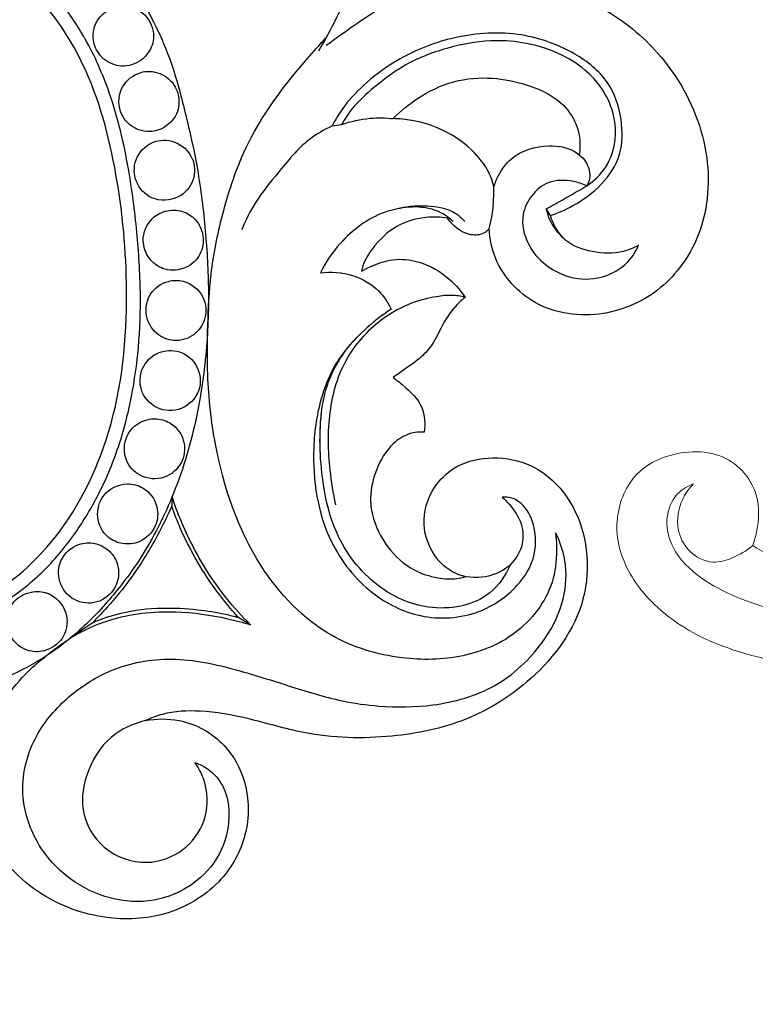
# Model space of a CAD drawing. Units: millimetres. Extents: x 2253 to 5575, y 1713 to 6403.
# Drawn here: x 3345 to 3437, y 5802 to 5925 of the extents above; entities that cross this region are included whole.
import ezdxf

# ---------------------------------------------------------------- set-up
doc = ezdxf.new("R2010")
doc.units = ezdxf.units.MM
doc.layers.get('Defpoints').update_dxf_attribs({"lineweight": 5})
doc.layers.add('кривые', color=7, linetype='Continuous', lineweight=5)
doc.styles.get("Standard").update_dxf_attribs({"font": 'arial.ttf'})
doc.dimstyles.new('ISO-25', dxfattribs={"dimtxt": 2.5, "dimasz": 2.5, "dimexe": 1.25, "dimexo": 0.625, "dimtad": 1, "dimtxsty": 'Standard', "dimcen": 2.5, "dimadec": 0, "dimazin": 0, "dimtfac": 1, "dimtmove": 0, "dimatfit": 3, "dimfxl": 1, "dimarcsym": 0})

# ---------------------------------------------------------------- blocks, each defined once
blk = doc.blocks.new('n426')
at = {"layer": 'кривые'}
blk.add_open_spline([(27.97, -85.33), (28.18, -84.71), (28.81, -83.55), (29.96, -82.37), (31.22, -81.93), (32.69, -82.19), (34.74, -83.13), (36.3, -85.65), (37.23, -88.74), (37.11, -92.44), (36.47, -96.53), (33.52, -100.8), (29.36, -104.55), (23.11, -106.66), (16.39, -105.95), (9.38, -103.06), (3.34, -96.49), (-0.01, -86.87), (-0.21, -75.99), (3.21, -65.64), (7.79, -56.6), (14.15, -48.83), (21.65, -41.56), (35.88, -31.41), (57.32, -20.58), (85.93, -11.61), (119.09, -4.45), (151.42, -1.44), (180.54, -0.01), (204.42, 0.23), (229.04, -1.62), (254.82, -5.27), (280.83, -12.26), (304.44, -19.51), (326.05, -31.02), (343.62, -41.73), (358.71, -55.21), (366.58, -67.99), (369.95, -78.92), (369.99, -85.63), (369.65, -91.2), (367.17, -95.26), (363.61, -97.6), (359.68, -98.73), (355.79, -98.3), (353.13, -96.35), (351.61, -94.25), (351.39, -92.46), (351.33, -91.3), (351.52, -90.71), (352.26, -89.54), (353.49, -87.42), (354.5, -84.78), (354.92, -82.77), (355.08, -81.5), (354.86, -80.11), (354.42, -78.3), (352.99, -76.09), (350.6, -74.07), (347.51, -72.86), (344.45, -72.98), (342.15, -74.29), (341.07, -75.67), (340.53, -76.55), (340.37, -77), (340.32, -77.71), (340.17, -79.19), (339.22, -80.98), (337.66, -82.46), (335.9, -83.2), (333.92, -83.22), (331.96, -82.45), (330.61, -80.85), (330.14, -78.77), (329.78, -75.65), (327.89, -71.46), (324.86, -67.43), (322.12, -64.61), (319.73, -62.56), (317.28, -61.5), (314.78, -60.85), (312.81, -61.12), (311.39, -61.8), (310.43, -62.87), (310.17, -63.98), (310.34, -65.22), (310.81, -66.69), (311.38, -68.98), (311.83, -71.6), (311.71, -74.33), (310.86, -76.55), (309.67, -78.07), (308.28, -79.11), (306.61, -79.5), (304.64, -79.56), (302.67, -78.79), (301.24, -77.63), (300.17, -75.97), (300.39, -73.91), (300.11, -71.5), (298.97, -69.63), (297.69, -67.98), (296.03, -66.36), (293.46, -64.25), (290.3, -62.15), (286.72, -60.08), (282.59, -58.11), (277.55, -55.84), (271.71, -53.87), (265.7, -52.16), (259.5, -50.44), (252.72, -48.61), (245.54, -47.28), (238.58, -46.05), (232.28, -45.54), (226.83, -45.32), (221.89, -45.42), (217.66, -45.7), (214.18, -46.25), (211.6, -46.8), (209.35, -47.37), (207.18, -48.15), (205.16, -49.05), (203.58, -49.66), (202.6, -50.12), (202, -50.33), (201.3, -50.4), (200.38, -50.36), (199.28, -49.76), (198.41, -48.4), (197.81, -46.17), (198.73, -43.77), (200.58, -41.65), (203.41, -40.07), (206.55, -38.72), (209.32, -38.04), (211.01, -36.69), (211.4, -34.68), (210.6, -32.61), (208.89, -30.95), (206.34, -30.43), (201.39, -30.57), (195.21, -30.15), (190.07, -30.18), (188.16, -30.18)], degree=3, knots=[0, 0, 0, 0, 13.595135, 27.566955, 33.578142, 40.668913, 58.384863, 79.311448, 100.458886, 125.615137, 156.432616, 185.816813, 232.709009, 271.814268, 320.59606, 371.554972, 428.182129, 502.296393, 581.04108, 652.406748, 729.274873, 792.833382, 862.423646, 948.324308, 1159.254203, 1364.097767, 1577.194196, 1871.298519, 2045.212884, 2189.998661, 2372.897259, 2563.986, 2736.021438, 2938.831989, 3080.995786, 3249.367535, 3370.655576, 3502.733354, 3559.40325, 3608.229657, 3643.505893, 3674.959388, 3703.932406, 3731.20578, 3759.750718, 3782.372885, 3798.961702, 3812.500259, 3819.628847, 3822.982868, 3825.306958, 3848.854874, 3874.430568, 3884.087732, 3892.161992, 3901.033831, 3913.432009, 3931.101648, 3955.25099, 3978.162147, 3999.391078, 4017.333547, 4031.83798, 4035.718525, 4039.112053, 4041.814373, 4050.62004, 4070.218216, 4082.744301, 4095.17128, 4109.482381, 4123.237353, 4138.352855, 4151.047121, 4167.541165, 4204.473978, 4245.475478, 4273.211852, 4287.174287, 4311.253879, 4328.601568, 4340.71342, 4352.310002, 4361.073012, 4369.946031, 4375.291767, 4387.283239, 4402.282869, 4424.907413, 4442.862803, 4458.973669, 4474.075291, 4483.060571, 4494.779472, 4509.468374, 4523.754923, 4538.251571, 4547.747909, 4563.837773, 4579.997816, 4598.168876, 4608.816648, 4624.055335, 4646.631653, 4678.601032, 4703.766702, 4733.424376, 4774.784184, 4819.901399, 4862.795779, 4906.175088, 4955.069395, 5010.458266, 5059.56031, 5103.552421, 5143.177063, 5174.094513, 5207.305907, 5232.301435, 5248.008216, 5262.883864, 5281.01387, 5296.426287, 5309.281137, 5316.478619, 5319.408112, 5322.570391, 5331.163238, 5338.265689, 5347.983317, 5364.307778, 5384.876438, 5398.745958, 5423.062345, 5451.965394, 5470.605443, 5482.669159, 5494.923368, 5510.834286, 5527.759151, 5542.457389, 5564.071961, 5632.106686, 5672.196375, 5672.196375, 5672.196375, 5672.196375], dxfattribs=at)
blk = doc.blocks.new('HGJJ')
for p, q in [((53.24, -73.06), (54.43, -72.89)), ((80.39, -84.21), (79.87, -83.39)), ((33.35, -119.16), (33.3, -120.34)), ((43.11, -135.09), (41.63, -134.22)), ((23.39, -134.87), (20.68, -136.77))]:
    blk.add_line(p, q)
for points, knots in [([(8.92, -40.02), (11.06, -40.88), (16.06, -43.36), (23.29, -48.5), (29.24, -56.3), (33.09, -64.03), (35.01, -71.46), (36.58, -78.25), (37.51, -85.55), (37.99, -93.45), (37.69, -101.74), (36.28, -110.75), (33.48, -119.63), (29.6, -126.9), (25.2, -132.54), (20.67, -137.09), (14.88, -140.87), (7.94, -143.61), (2.81, -144.54), (0, -144.74)], [0, 0, 0, 0, 4.341393, 10.455118, 16.420167, 22.561059, 26.524975, 30.781807, 35.626488, 40.310326, 45.618165, 51.164749, 57.362955, 63.001125, 66.513414, 70.752304, 74.991486, 79.385712, 84.673746, 84.673746, 84.673746, 84.673746]), ([(54.76, -42.7), (55.14, -43.54), (55.85, -45.42), (56.87, -49.07), (56.38, -54.16), (54.08, -59.14), (52.36, -62.4), (51.54, -63.75)], [14.563718, 14.563718, 14.563718, 14.563718, 16.288424, 18.324587, 21.628316, 25.60002, 28.549335, 28.549335, 28.549335, 28.549335]), ([(0, -136.19), (0.41, -136.18), (1.49, -136.1), (4.03, -135.66), (7.76, -134.68), (12.46, -132.48), (17.12, -128.92), (21.05, -124.31), (24.34, -118.91), (26.8, -113.1), (28.39, -106.83), (29.29, -100.41), (29.52, -93.55), (29.03, -86.13), (27.96, -77.78), (26.04, -69.63), (22.94, -62.55), (19.33, -57.25), (15.46, -53.24), (11.01, -50.03), (6.53, -47.94), (2.66, -47.01), (0.64, -46.87), (0, -46.85)], [0, 0, 0, 0, 0.765019, 2.030355, 4.827047, 7.990895, 11.68452, 15.745075, 19.286643, 23.50596, 27.533098, 31.387695, 35.652879, 40.37594, 45.330285, 51.432998, 56.013859, 59.751673, 63.401193, 66.396914, 70.011723, 72.603993, 73.805525, 73.805525, 73.805525, 73.805525]), ([(0, -134.56), (0.84, -134.47), (4.41, -133.96), (11.49, -131.72), (20.42, -123.55), (26.9, -109.75), (28.16, -93.59), (26.63, -78.21), (22.97, -65.13), (16.16, -55.77), (8.47, -50.05), (2.83, -48.71), (0, -48.49)], [0, 0, 0, 0, 1.587946, 6.771102, 13.643068, 23.616477, 34.627925, 43.625297, 52.600566, 59.714969, 64.934977, 70.266855, 70.266855, 70.266855, 70.266855]), ([(52.51, -63.04), (53.68, -62.16), (55.81, -60.68), (59.34, -58.2), (63.08, -56.92), (67.4, -55.24), (72.66, -54.79), (80.66, -55.42), (89.4, -59.21), (96.76, -67.01), (100.63, -76.56), (99.66, -86.51), (94.52, -93.72), (86.87, -97.2), (78.42, -96.1), (73.61, -90.82), (72.84, -87.12), (72.76, -85.85)], [0, 0, 0, 0, 2.74488, 4.869825, 8.051432, 10.1054, 13.551856, 17.81906, 25.119356, 30.760986, 37.591957, 43.814025, 48.649779, 53.5287, 58.909455, 63.479509, 65.872734, 65.872734, 65.872734, 65.872734]), ([(27.82, -58.19), (27.24, -58.1), (25.86, -58.26), (24.14, -59.46), (23.41, -61.45), (23.68, -63.54), (25.23, -65.32), (27.78, -65.91), (30.08, -64.7), (31.31, -62.38), (30.7, -59.54), (28.87, -58.34), (27.82, -58.19)], [0, 0, 0, 0, 1.089971, 2.537226, 3.672426, 4.891838, 6.330421, 7.822733, 9.447619, 10.823097, 12.470103, 14.429739, 14.429739, 14.429739, 14.429739]), ([(81.02, -123.66), (81.09, -124.23), (81.21, -126.11), (80.88, -130.67), (76.85, -136.36), (69.55, -139.43), (61.37, -139.56), (51.82, -136.72), (42.81, -127.17), (38.81, -115.15), (37.66, -104.86), (37.76, -97.79), (38.07, -91.12), (39.61, -83.51), (42.9, -73.56), (48.33, -66.67), (52, -62.63), (52.48, -62.13)], [255.198375, 255.198375, 255.198375, 255.198375, 256.263529, 258.741807, 263.648606, 268.355909, 273.108195, 278.794036, 286.533057, 296.623828, 302.05547, 305.9145, 309.884174, 314.558358, 320.436467, 329.376956, 330.688326, 330.688326, 330.688326, 330.688326]), ([(80.39, -84.21), (81.36, -83.88), (83.63, -82.85), (86.88, -80.54), (89.39, -76.72), (89.38, -72.05), (87.81, -67.26), (82.95, -63.43), (76.11, -61.12), (68.24, -61.74), (61.94, -64.32), (57.62, -67.44), (54.92, -70.23), (53.69, -72.2), (53.24, -73.06)], [0, 0, 0, 0, 1.908347, 4.670985, 7.393486, 10.094901, 13.150568, 16.516112, 21.243901, 26.429008, 30.951504, 33.850561, 36.376177, 38.18617, 38.18617, 38.18617, 38.18617]), ([(84.92, -80.5), (85.82, -79.9), (87.58, -78.22), (88.69, -74.8), (88.32, -71.29), (86.91, -68.33), (84.54, -65.81), (81.2, -63.75), (77.13, -62.61), (72.39, -62.31), (67.35, -63.3), (62.35, -65.22), (58.62, -68.09), (55.95, -70.45), (54.82, -72.18), (54.43, -72.89)], [3.643086, 3.643086, 3.643086, 3.643086, 5.670435, 8.043788, 10.110288, 12.166186, 14.072697, 16.520417, 19.453578, 21.902251, 25.361847, 29.020375, 31.824846, 34.143943, 35.664503, 35.664503, 35.664503, 35.664503]), ([(30.93, -66.31), (30.29, -66.23), (28.7, -66.45), (26.59, -68.41), (26.65, -71.63), (28.8, -73.73), (31.82, -73.96), (34.12, -71.93), (34.35, -69.26), (33.21, -67.15), (31.75, -66.42), (30.93, -66.31)], [0, 0, 0, 0, 1.196383, 2.90043, 4.899256, 6.476919, 8.138816, 10.092655, 11.548014, 12.844522, 14.375836, 14.375836, 14.375836, 14.375836]), ([(60.84, -72.16), (61.75, -71.22), (64.06, -69.32), (68.24, -67.29), (73.03, -66.91), (77.6, -67.84), (81.51, -69.57), (83.71, -72.61), (84.15, -74.99), (84.02, -76.28), (83.96, -76.63)], [10.07593, 10.07593, 10.07593, 10.07593, 12.533344, 15.633303, 18.649635, 21.331786, 24.384684, 26.378705, 28.112327, 28.796395, 28.796395, 28.796395, 28.796395]), ([(54.43, -72.89), (55.57, -72.49), (57.71, -72.01), (59.89, -72.05), (60.84, -72.16)], [35.664503, 35.664503, 35.664503, 35.664503, 37.930367, 39.727523, 39.727523, 39.727523, 39.727523]), ([(73.37, -80.64), (73.21, -80.03), (72.61, -78.33), (70.39, -75.56), (66.99, -73.38), (63.52, -72.36), (61.62, -72.17), (60.84, -72.16)], [0, 0, 0, 0, 1.178628, 3.353719, 6.517112, 8.610498, 10.07593, 10.07593, 10.07593, 10.07593]), ([(53.24, -73.06), (52.25, -73.53), (49.62, -75.04), (46.77, -78.62), (43.75, -82.24), (42.49, -84.78), (42, -85.97)], [0, 0, 0, 0, 2.04423, 5.618117, 8.466579, 10.885712, 10.885712, 10.885712, 10.885712]), ([(33.65, -75.07), (32.77, -74.75), (30.69, -74.78), (28.52, -77.07), (28.61, -80.14), (30.79, -82.5), (34.17, -82.35), (36.29, -79.93), (36.16, -76.82), (34.59, -75.41), (33.65, -75.07)], [0, 0, 0, 0, 1.702733, 3.575208, 5.255449, 6.990101, 9.046252, 10.778877, 12.49034, 14.332109, 14.332109, 14.332109, 14.332109]), ([(73.37, -80.64), (73.51, -80.15), (74.01, -78.87), (75.88, -76.36), (79.63, -75.24), (83.14, -75.82), (85.02, -77.53), (85.42, -79.29), (85.08, -80.22), (84.92, -80.5)], [69.159213, 69.159213, 69.159213, 69.159213, 70.118976, 71.727409, 74.85127, 76.866016, 78.164759, 79.38162, 79.979027, 79.979027, 79.979027, 79.979027]), ([(72.76, -85.85), (72.9, -85.36), (73.21, -84.15), (73.32, -82.39), (73.36, -81.15), (73.37, -80.64)], [65.872734, 65.872734, 65.872734, 65.872734, 66.817681, 68.214357, 69.159213, 69.159213, 69.159213, 69.159213]), ([(84.92, -80.5), (84.39, -80.26), (82.83, -79.78), (80.14, -79.74), (77.91, -81.65), (76.59, -84.41), (77.35, -87.82), (79.89, -90.75), (83.62, -92.39), (87.72, -91.89), (90.29, -89.96), (91.12, -88.42), (91.32, -87.92)], [79.979027, 79.979027, 79.979027, 79.979027, 81.07851, 83.048998, 84.673611, 86.299919, 88.592558, 90.715558, 93.425008, 95.872163, 98.126046, 99.130061, 99.130061, 99.130061, 99.130061]), ([(79.87, -83.39), (80.53, -83.02), (82.22, -82.07), (83.9, -81.1), (84.92, -80.5)], [0, 0, 0, 0, 1.42017, 3.643086, 3.643086, 3.643086, 3.643086]), ([(68.31, -84.96), (67.87, -84.54), (66.47, -83.51), (64.29, -83.06), (61.88, -83.23), (58.38, -84.01), (54.53, -86.93), (52.44, -90.02), (51.8, -91.34)], [0, 0, 0, 0, 1.133771, 3.210316, 3.992637, 5.666821, 9.86971, 12.617268, 12.617268, 12.617268, 12.617268]), ([(69.74, -84.94), (69.3, -84.47), (67.94, -83.36), (64.73, -82.88), (62.23, -83.09), (60.86, -83.49)], [0, 0, 0, 0, 1.202078, 3.204415, 5.8697, 5.8697, 5.8697, 5.8697]), ([(36.22, -84.7), (35.79, -84.24), (34.61, -83.5), (32.44, -83.46), (30.38, -84.76), (29.44, -87.21), (30.3, -89.59), (32.23, -91.09), (34.8, -91.08), (36.88, -89.46), (37.46, -86.93), (36.8, -85.33), (36.22, -84.7)], [0, 0, 0, 0, 1.164656, 2.500145, 3.841496, 5.509475, 6.988851, 8.271752, 9.868819, 11.428026, 12.846213, 14.437906, 14.437906, 14.437906, 14.437906]), ([(67.59, -84.52), (66.7, -84.38), (64.35, -84.31), (60.65, -85.49), (58.46, -87.96), (57.26, -89.84), (56.99, -90.68), (56.9, -91.12)], [3.809284, 3.809284, 3.809284, 3.809284, 5.497072, 8.186718, 10.755236, 11.512043, 12.37182, 12.37182, 12.37182, 12.37182]), ([(79.87, -83.39), (79.96, -83.86), (80.39, -85.24), (81.32, -86.42), (82.04, -87.03)], [107.909053, 107.909053, 107.909053, 107.909053, 108.814238, 110.595686, 110.595686, 110.595686, 110.595686]), ([(91.32, -87.92), (90.74, -88.24), (88.9, -88.99), (85.68, -88.92), (82.03, -87.63), (80.75, -85.37), (80.39, -84.21)], [99.130061, 99.130061, 99.130061, 99.130061, 100.372393, 102.799354, 105.026508, 107.301365, 107.301365, 107.301365, 107.301365]), ([(72.76, -85.85), (72.61, -86.02), (72.06, -86.54), (70.54, -86.79), (68.85, -85.97), (67.93, -85.04), (67.59, -84.52)], [0, 0, 0, 0, 0.420507, 1.396753, 2.640892, 3.809284, 3.809284, 3.809284, 3.809284]), ([(56.9, -91.12), (57.25, -90.93), (58.38, -90.36), (60.56, -89.54), (63.99, -89.69), (67.35, -91.43), (69.13, -93.4), (69.77, -94.38)], [12.37182, 12.37182, 12.37182, 12.37182, 13.129429, 14.738754, 16.691757, 19.38237, 21.588301, 21.588301, 21.588301, 21.588301]), ([(51.8, -91.34), (53.12, -91.16), (55.81, -91.35), (58.96, -93.19), (60.2, -95.02), (60.59, -95.84)], [12.617268, 12.617268, 12.617268, 12.617268, 15.120326, 17.491518, 19.187339, 19.187339, 19.187339, 19.187339]), ([(34.71, -92.37), (34.11, -92.22), (32.54, -92.24), (30.41, -93.74), (29.82, -96.56), (31.12, -98.99), (33.64, -100.05), (36.18, -99.28), (37.72, -97.04), (37.51, -94.03), (35.74, -92.64), (34.71, -92.37)], [0, 0, 0, 0, 1.143272, 2.843584, 4.433841, 6.128433, 7.583831, 9.223859, 10.666643, 12.391526, 14.359598, 14.359598, 14.359598, 14.359598]), ([(69.77, -94.38), (69.24, -94.24), (68.06, -94.04), (65.8, -94.33), (62.85, -95.05), (58.78, -97.31), (54.58, -101.75), (52.59, -108.68), (52.75, -114.95), (53.34, -118.76), (53.66, -120.19)], [0, 0, 0, 0, 1.025781, 2.224118, 4.244537, 6.692254, 10.865143, 15.330914, 19.814889, 22.559198, 22.559198, 22.559198, 22.559198]), ([(69.77, -94.38), (69.53, -94.57), (68.54, -95.45), (67.01, -97.43), (65.95, -100.13), (63.97, -102.24), (62.21, -103.32), (61.13, -104.14), (60.84, -104.36)], [21.588301, 21.588301, 21.588301, 21.588301, 22.166088, 24.068261, 26.214777, 27.547065, 29.40455, 30.082177, 30.082177, 30.082177, 30.082177]), ([(60.59, -95.84), (59.4, -96.63), (56.97, -98.57), (53.75, -102.06), (51.58, -107.14), (50.48, -114.82), (51.83, -124), (57.53, -131.23), (64.31, -134.61), (71.25, -134.17), (75.89, -130.97), (78.5, -127.2), (78.74, -123.42), (77.49, -120.46), (75.77, -119.27), (74.78, -119.19), (74.39, -119.21)], [19.187339, 19.187339, 19.187339, 19.187339, 21.877316, 25.00192, 27.978797, 32.069934, 39.505318, 44.608602, 48.733584, 53.284224, 56.889964, 58.949481, 61.698182, 63.610749, 64.70238, 65.429961, 65.429961, 65.429961, 65.429961]), ([(51.81, -114.33), (51.73, -113.2), (51.71, -111.33), (51.92, -108.19), (52.79, -104.01), (54.78, -100.97), (56.31, -99.38)], [0, 0, 0, 0, 2.112906, 3.496065, 5.911599, 10.049452, 10.049452, 10.049452, 10.049452]), ([(33.57, -101.01), (32.75, -100.91), (30.99, -101.27), (29.25, -103.44), (29.33, -106.43), (31.67, -108.67), (35.05, -108.42), (37.29, -105.68), (36.51, -102.2), (34.51, -101.13), (33.57, -101.01)], [0, 0, 0, 0, 1.506162, 3.151221, 4.784013, 6.666642, 8.556216, 10.468408, 12.568864, 14.322647, 14.322647, 14.322647, 14.322647]), ([(60.84, -104.36), (61.27, -104.65), (62.59, -105.73), (64.73, -107.72), (64.83, -110.13), (64.69, -111.15)], [30.082177, 30.082177, 30.082177, 30.082177, 31.045796, 33.321938, 35.240686, 35.240686, 35.240686, 35.240686]), ([(75.43, -127.58), (74.84, -128.92), (72.45, -132.49), (65.33, -133.69), (58.17, -130.37), (53.65, -124.52), (51.81, -116.86), (51.59, -111.79), (51.92, -108.74)], [0, 0, 0, 0, 2.749329, 7.649753, 11.892205, 17.171961, 20.819126, 26.567718, 26.567718, 26.567718, 26.567718]), ([(31.7, -109.51), (30.93, -109.4), (29.29, -109.69), (27.35, -111.64), (27.28, -114.61), (29.32, -116.91), (32.41, -117.15), (34.73, -115.18), (35.14, -112.37), (33.78, -110.22), (32.34, -109.6), (31.7, -109.51)], [0, 0, 0, 0, 1.434738, 2.934388, 4.802703, 6.391331, 8.264795, 9.992325, 11.588128, 13.171834, 14.387648, 14.387648, 14.387648, 14.387648]), ([(64.69, -111.15), (64.1, -111.11), (62.67, -111.23), (60.33, -112.72), (58.66, -115.64), (57.86, -118.79), (58.46, -123.56), (61.6, -127.88), (66.12, -129.3), (68.34, -129.48), (69.48, -129.21), (69.82, -129.1)], [35.240686, 35.240686, 35.240686, 35.240686, 36.340866, 37.876002, 40.227549, 42.490725, 43.824143, 49.194941, 51.128336, 52.628502, 53.30294, 53.30294, 53.30294, 53.30294]), ([(74.39, -119.21), (74.71, -119.49), (75.66, -120.47), (77, -122.45), (77.08, -125.51), (75.28, -128.1), (72.16, -129.45), (68.5, -129.1), (65.46, -126.31), (64.14, -121.98), (65.73, -117.78), (68.96, -114.91), (73.33, -114.03), (78.97, -115.08), (83.38, -119.72), (85.21, -125.9), (84.72, -133.96), (78.91, -141.82), (70.1, -147.34), (60.19, -149.37), (50.89, -149.13), (43.17, -146.72), (37.3, -145.66), (32.89, -145.86), (30.7, -146.69), (30.02, -147.01)], [65.429961, 65.429961, 65.429961, 65.429961, 66.217335, 67.993093, 69.772977, 71.604797, 73.559675, 75.906487, 78.051566, 80.951216, 83.844174, 85.94807, 88.826465, 91.857556, 96.393383, 99.924092, 103.758495, 111.130246, 117.145429, 122.976319, 129.851102, 134.339852, 138.083981, 141.032694, 142.447649, 142.447649, 142.447649, 142.447649]), ([(29.74, -118.1), (29.15, -117.74), (27.37, -117.27), (24.58, -118.6), (23.73, -121.75), (25.02, -124.23), (27.21, -125.17), (29.59, -124.93), (31.5, -123.04), (31.73, -120.17), (30.57, -118.6), (29.74, -118.1)], [0, 0, 0, 0, 1.261796, 3.298945, 5.044908, 6.807309, 8.027354, 9.31331, 11.086908, 12.560392, 14.365505, 14.365505, 14.365505, 14.365505]), ([(43.11, -135.09), (42.05, -134.05), (39.23, -130.97), (35.85, -125.62), (34.01, -121.18), (33.35, -119.16)], [71.524612, 71.524612, 71.524612, 71.524612, 74.324521, 79.325784, 83.304709, 83.304709, 83.304709, 83.304709]), ([(33.3, -120.34), (32.92, -121.21), (31.68, -123.83), (29.56, -127.47), (26.91, -131.08), (24.93, -133.33), (23.73, -134.54), (23.39, -134.87)], [84.041678, 84.041678, 84.041678, 84.041678, 85.818399, 89.487028, 91.921087, 94.210207, 95.104336, 95.104336, 95.104336, 95.104336]), ([(41.63, -134.22), (41.37, -133.93), (40.35, -132.77), (38.43, -130.36), (36.24, -126.96), (34.5, -123.47), (33.64, -121.29), (33.3, -120.34)], [1.074087, 1.074087, 1.074087, 1.074087, 1.809425, 3.964688, 6.856279, 9.375281, 11.262733, 11.262733, 11.262733, 11.262733]), ([(36.18, -152.21), (36.86, -152.44), (38.33, -153.22), (40.03, -155.42), (40.67, -158.98), (39.79, -163.3), (36.42, -167.44), (31.28, -169.77), (25.56, -169.39), (20.08, -166.77), (15.89, -161.88), (14.17, -155.06), (16.16, -148.49), (20.54, -143.68), (26.17, -140.17), (33.54, -138.83), (40.97, -140.48), (47.9, -142.7), (53.69, -144.54), (59.75, -145.38), (66.23, -145.32), (73.74, -143.24), (79.14, -138.18), (82.08, -132.77), (82.6, -127.83), (81.66, -124.91), (81.02, -123.66)], [168.921419, 168.921419, 168.921419, 168.921419, 170.276539, 171.972635, 173.929609, 176.880371, 179.965254, 183.593558, 187.0192, 190.384191, 194.763728, 198.632078, 203.105541, 206.991872, 210.625555, 215.395662, 220.599461, 224.720332, 229.079987, 231.956112, 236.154058, 241.198366, 246.163026, 249.574997, 252.573525, 255.198375, 255.198375, 255.198375, 255.198375]), ([(23.74, -124.99), (23.09, -124.85), (21.35, -124.92), (19.23, -126.85), (19.08, -129.9), (20.97, -132.31), (24.12, -132.62), (26.63, -130.64), (26.9, -127.68), (25.53, -125.69), (24.33, -125.12), (23.74, -124.99)], [0, 0, 0, 0, 1.239982, 3.12476, 4.731791, 6.550128, 8.296866, 10.088193, 11.97404, 13.262828, 14.38533, 14.38533, 14.38533, 14.38533]), ([(18.27, -131.37), (17.69, -131.06), (16.14, -130.76), (13.69, -131.72), (12.51, -134.34), (13.21, -136.95), (15.2, -138.45), (17.7, -138.53), (20.03, -136.95), (20.64, -133.74), (19.23, -131.87), (18.27, -131.37)], [0, 0, 0, 0, 1.221599, 2.848294, 4.527741, 6.119677, 7.554506, 8.883169, 10.576315, 12.380127, 14.390559, 14.390559, 14.390559, 14.390559]), ([(30.02, -147.01), (31.4, -146.75), (35.03, -146.68), (39.96, -149.44), (42.94, -154.94), (42.98, -161.25), (39.57, -167.47), (33.21, -171.44), (25.19, -172.02), (18.44, -169.77), (13.39, -165.82), (9.61, -160.42), (8.97, -152.58), (11.42, -145.77), (14.67, -141.47), (17.69, -138.9), (20.99, -136.39), (26.36, -133.88), (33.2, -133.16), (39.12, -134), (42.17, -134.8), (43.11, -135.09)], [0, 0, 0, 0, 2.63379, 6.638902, 9.861136, 13.9861, 17.909949, 22.683319, 27.382787, 32.581482, 35.619691, 39.307343, 44.623206, 49.620688, 52.596748, 54.630017, 57.050672, 60.359796, 65.613654, 69.667022, 71.524612, 71.524612, 71.524612, 71.524612]), ([(41.63, -134.22), (41.08, -134.07), (39.4, -133.66), (36.23, -133.16), (31.85, -132.93), (27.39, -133.43), (24.55, -134.38), (23.39, -134.87)], [0, 0, 0, 0, 1.062382, 3.247123, 6.020988, 9.254947, 11.609168, 11.609168, 11.609168, 11.609168]), ([(30.02, -147.01), (28.48, -147.38), (25.3, -148.84), (22.62, -153.16), (21.72, -158.36), (24.52, -163.32), (29.92, -165.26), (34.86, -163.49), (37.75, -159.61), (37.9, -155.35), (36.76, -153.03), (36.18, -152.21)], [142.447649, 142.447649, 142.447649, 142.447649, 145.411936, 148.69194, 151.594033, 154.933765, 158.45606, 161.420146, 164.178633, 167.03929, 168.921419, 168.921419, 168.921419, 168.921419]), ([(-0.02, -181.07), (1.36, -181.05), (4.01, -182.05), (6.24, -185.78), (5.69, -189.39), (4.21, -191.12), (3.57, -191.62), (3.41, -191.73), (3.68, -191.76), (5.56, -191.96), (9.38, -192.9), (14.73, -196.05), (19.95, -202.35), (22.06, -209.98), (22.72, -216.74), (22.37, -220.94), (22.17, -224.4), (22.65, -227.26), (24.26, -229.63), (26.13, -230.64), (27.21, -230.88), (27.53, -230.93), (27.86, -230.95), (28.76, -231.17), (29.67, -232.28), (30.13, -233.81), (29.48, -235.56), (27.7, -237.49), (23.68, -237.65), (20.47, -235.87), (18.63, -233.87), (17.9, -233.25), (17.63, -233.02), (17.59, -233.14), (17.49, -233.54), (17.64, -234.43), (17.4, -235.75), (16.94, -236.98), (16.53, -237.99), (16.57, -238.68), (16.53, -239.17), (16.37, -239.5), (15.96, -239.55), (15.19, -239.71), (14.07, -239.35), (13.21, -239.14), (12.84, -239.01), (13.75, -239.42), (15.72, -240.58), (18.3, -243.33), (20.02, -247.41), (20.18, -251.82), (19.18, -255.97), (16.92, -259.03), (14.2, -260.81), (11.75, -261.52), (9.48, -261.93), (7.47, -261.76), (6.05, -261.14), (5.48, -260.81), (5.3, -260.69), (5.68, -261.29), (6.19, -262.19), (6.79, -263.54), (7.33, -264.7), (8.47, -265.43), (9.56, -265.67), (10.42, -265.49), (10.94, -265.04), (11.09, -264.58), (11.23, -264.38), (11.26, -264.33), (11.42, -264.3), (11.86, -264.27), (12.58, -264.31), (13.22, -264.87), (13.56, -265.57), (13.69, -266.29), (13.64, -266.95), (13.36, -267.6), (12.81, -268.46), (11.7, -269.08), (10.33, -269.34), (9.06, -269.28), (8.03, -268.97), (7.48, -268.69), (7.29, -268.57), (7.36, -268.77), (7.4, -269.16), (7.24, -269.68), (6.71, -269.98), (6.12, -270), (5.67, -269.95), (5.5, -269.91), (5.44, -270.33), (5.28, -271.25), (4.86, -272.51), (4.53, -273.77), (4.29, -274.83), (4.28, -275.88), (4.72, -276.77), (5.36, -277.25), (5.94, -277.4), (6.45, -277.28), (6.76, -277.03), (6.96, -276.81), (7.06, -276.78), (7.08, -276.77), (7.16, -276.78), (7.4, -276.86), (7.73, -277.23), (7.89, -277.81), (7.77, -278.5), (7.26, -279.32), (6.2, -279.87), (4.9, -280.03), (3.69, -279.83), (2.95, -279.49), (2.62, -279.28), (3.12, -279.85), (3.77, -281.41), (4.26, -284.06), (3.63, -287.07), (2.68, -289.66), (1.62, -291.83), (0.91, -293.44), (0.38, -294.87), (0.15, -296.05), (0.07, -297.05), (0.03, -297.92), (0.11, -298.61), (0.26, -299.18), (0.51, -299.56), (0.85, -299.77), (1.19, -299.74), (1.41, -299.68), (1.57, -299.65), (1.66, -299.75), (1.73, -299.95), (1.8, -300.26), (1.68, -300.65), (1.29, -300.99), (0.73, -301.11), (0.1, -301), (-0.62, -300.66), (-1.41, -299.92), (-1.93, -298.61), (-2.11, -297.17), (-1.94, -295.65), (-1.61, -294.49), (-1.36, -293.69), (-1.28, -293.37), (-1.26, -293.29), (-1.26, -293.27), (-1.3, -293.28), (-1.38, -293.29), (-1.49, -293.3), (-1.62, -293.26), (-1.81, -293.07), (-1.99, -292.7), (-2.08, -292.09), (-2.1, -291.52), (-2.07, -291.14), (-2.06, -291.01), (-2.07, -290.85), (-2.15, -290.22), (-2.45, -289.07), (-2.99, -287.38), (-3.52, -285.63), (-3.78, -283.68), (-3.73, -281.97), (-3.4, -280.41), (-2.92, -279.65), (-2.68, -279.35), (-3.05, -279.6), (-3.93, -280.03), (-5.43, -280.1), (-6.82, -279.61), (-7.71, -278.7), (-7.99, -277.76), (-7.7, -277.07), (-7.25, -276.85), (-6.98, -276.84), (-6.88, -276.85), (-6.82, -276.94), (-6.72, -277.04), (-6.63, -277.21), (-6.4, -277.23), (-5.92, -277.2), (-5.18, -276.71), (-4.72, -275.49), (-4.99, -273.72), (-5.55, -272.09), (-6.02, -270.79), (-6.12, -270.21), (-6.15, -269.99), (-6.32, -270), (-6.68, -269.97), (-7.2, -269.78), (-7.42, -269.3), (-7.41, -268.91), (-7.36, -268.67), (-7.33, -268.57), (-7.52, -268.69), (-8.07, -268.97), (-9.1, -269.28), (-10.37, -269.34), (-11.74, -269.08), (-12.85, -268.46), (-13.4, -267.6), (-13.68, -266.95), (-13.74, -266.29), (-13.61, -265.57), (-13.27, -264.87), (-12.62, -264.31), (-11.9, -264.27), (-11.47, -264.3), (-11.31, -264.33), (-11.27, -264.38), (-11.13, -264.58), (-10.98, -265.04), (-10.46, -265.49), (-9.61, -265.67), (-8.51, -265.43), (-7.37, -264.7), (-6.83, -263.54), (-6.24, -262.19), (-5.72, -261.29), (-5.35, -260.69), (-5.52, -260.81), (-6.09, -261.14), (-7.51, -261.76), (-9.52, -261.93), (-11.79, -261.52), (-14.24, -260.81), (-16.96, -259.03), (-19.23, -255.97), (-20.22, -251.82), (-20.06, -247.41), (-18.34, -243.33), (-15.76, -240.58), (-13.79, -239.42), (-12.88, -239.01), (-13.26, -239.14), (-14.11, -239.35), (-15.23, -239.71), (-16, -239.55), (-16.41, -239.5), (-16.58, -239.17), (-16.61, -238.68), (-16.58, -237.99), (-16.98, -236.98), (-17.44, -235.75), (-17.68, -234.43), (-17.54, -233.54), (-17.63, -233.14), (-17.67, -233.02), (-17.94, -233.25), (-18.67, -233.87), (-20.52, -235.87), (-23.72, -237.65), (-27.75, -237.49), (-29.52, -235.56), (-30.17, -233.81), (-29.71, -232.28), (-28.8, -231.17), (-27.91, -230.95), (-27.57, -230.93), (-27.25, -230.88), (-26.17, -230.64), (-24.3, -229.63), (-22.69, -227.26), (-22.21, -224.4), (-22.41, -220.94), (-22.77, -216.74), (-22.11, -209.98), (-20, -202.35), (-14.78, -196.05), (-9.42, -192.9), (-5.6, -191.96), (-3.72, -191.76), (-3.46, -191.73), (-3.61, -191.62), (-4.24, -191.13), (-5.71, -189.36), (-6.32, -185.74), (-3.95, -182.02), (-1.48, -181.08), (-0.02, -181.07)], [0, 0, 0, 0, 3.219942, 5.824383, 9.206518, 10.516957, 10.957359, 10.957359, 10.957359, 11.659554, 15.269563, 19.815082, 25.546311, 33.282311, 37.192165, 40.789381, 42.720944, 44.985303, 47.160942, 48.93117, 49.669868, 49.669868, 49.669868, 50.438982, 51.689298, 52.705665, 53.887167, 55.702313, 58.326256, 62.306023, 63.676409, 64.476981, 64.476981, 64.476981, 64.748689, 65.388005, 66.457753, 67.734463, 68.341761, 68.872971, 69.264819, 69.463562, 69.623239, 70.142026, 71.280953, 72.179538, 72.179538, 72.179538, 74.44686, 77.322663, 80.551841, 84.180985, 87.06324, 89.980775, 92.536546, 94.300359, 95.757893, 97.785268, 98.783387, 99.264934, 99.264934, 99.264934, 100.861022, 101.591639, 102.589649, 103.677149, 104.525465, 105.091692, 105.599529, 106.001967, 106.150616, 106.150616, 106.150616, 106.524254, 107.142191, 107.724591, 108.372575, 108.853968, 109.363973, 109.820744, 110.440519, 111.640958, 112.56393, 113.606501, 114.496778, 115.002937, 115.002937, 115.002937, 115.479687, 115.854762, 116.147497, 116.779349, 117.176284, 117.176284, 117.176284, 117.978761, 119.254917, 120.172945, 120.908901, 121.689607, 122.477747, 123.036183, 123.480682, 123.772669, 124.196515, 124.37317, 124.424023, 124.424023, 124.424023, 124.619394, 124.984414, 125.471199, 125.947535, 126.521395, 127.582267, 128.523498, 129.476171, 130.348564, 130.348564, 130.348564, 132.03163, 134.031298, 136.35901, 138.833946, 140.237606, 141.791891, 142.798251, 143.669046, 144.467527, 145.052611, 145.627332, 146.036378, 146.354589, 146.641624, 146.883052, 147.11237, 147.167917, 147.245653, 147.384625, 147.645864, 147.938387, 148.253429, 148.769718, 149.193371, 149.690503, 150.554026, 151.561454, 152.816781, 153.784929, 154.965068, 155.534117, 155.659322, 155.708094, 155.708094, 155.708094, 155.798415, 155.893765, 155.959825, 156.095639, 156.479804, 156.881287, 157.46585, 157.749112, 157.749112, 157.749112, 158.118023, 159.182818, 160.397094, 162.107404, 163.287965, 164.810829, 165.936754, 166.812521, 166.812521, 166.812521, 167.84221, 168.990192, 170.155649, 171.079429, 171.778209, 172.233248, 172.627319, 172.850501, 172.850501, 172.850501, 173.097951, 173.180194, 173.254581, 173.596985, 174.282459, 175.105014, 176.396026, 178.199795, 179.001332, 179.507847, 179.507847, 179.507847, 179.885259, 180.33291, 180.672179, 180.989782, 181.212961, 181.212961, 181.212961, 181.719121, 182.609397, 183.651969, 184.574941, 185.775379, 186.395154, 186.851925, 187.361931, 187.843323, 188.491307, 189.073707, 189.691645, 190.065283, 190.065283, 190.065283, 190.213932, 190.616369, 191.124206, 191.690434, 192.538749, 193.626249, 194.62426, 195.354876, 196.950964, 196.950964, 196.950964, 197.432512, 198.43063, 200.458006, 201.91554, 203.679352, 206.235123, 209.152659, 212.034914, 215.664058, 218.893236, 221.769039, 224.03636, 224.03636, 224.03636, 224.934946, 226.073873, 226.592659, 226.752337, 226.95108, 227.342928, 227.874137, 228.481436, 229.758146, 230.827894, 231.467209, 231.738918, 231.738918, 231.738918, 232.53949, 233.909876, 237.889642, 240.513585, 242.328731, 243.510234, 244.526601, 245.776917, 246.546031, 246.546031, 246.546031, 247.284729, 249.054956, 251.230596, 253.494955, 255.426518, 259.023734, 262.933587, 270.669587, 276.400816, 280.946335, 284.556345, 285.25854, 285.25854, 285.25854, 285.698942, 287.009381, 290.391516, 292.995957, 296.215899, 296.215899, 296.215899, 296.215899])]:
    blk.add_open_spline(points, degree=3, knots=knots)
blk = doc.blocks.new('n433')
at = {"layer": 'кривые'}
for points, knots in [([(-159.19, -3.34), (-159.28, -3.06), (-159.55, -1.94), (-159.53, 0.42), (-157.54, 3.19), (-154.04, 5.46), (-148.79, 7.13), (-142.1, 6.95), (-134.46, 5), (-126.84, 2.25), (-118.24, -2.11), (-109.36, -7.02), (-97.02, -13.04), (-82.43, -16.89), (-65.04, -20.31), (-47.72, -21.23), (-29.53, -20.98), (-13.8, -17.43), (-1.28, -12.06), (5.46, -4.71), (7.4, 2.89), (4.71, 9.18), (-0.58, 11.97), (-8.28, 11.36), (-12.12, 5.14), (-10.69, 0.51), (-9.8, -1.16)], [0, 0, 0, 0, 0.882547, 3.455035, 6.762727, 10.627566, 15.844202, 23.040492, 30.353099, 39.435594, 47.292193, 59.246595, 69.892784, 88.377694, 104.287076, 123.018081, 140.303625, 158.656722, 171.11564, 180.586646, 187.470836, 193.617743, 199.176777, 206.428976, 213.307082, 218.946458, 218.946458, 218.946458, 218.946458]), ([(-52.85, -6.31), (-52.62, -6.81), (-51.15, -9.59), (-45.16, -12.68), (-35.2, -14.09), (-23.73, -12.96), (-12.34, -10.35), (-4.34, -6.06), (0.05, -1.06), (0.78, 3.45), (-1.04, 6.6), (-2.88, 7.34), (-3.62, 7.5)], [0, 0, 0, 0, 1.667997, 9.327918, 18.610748, 31.968841, 43.516199, 53.565348, 58.682717, 62.926423, 66.391913, 68.647566, 68.647566, 68.647566, 68.647566]), ([(-3.62, 7.5), (-2.99, 7.02), (-1.57, 5.53), (-0.58, 2.47), (-1.63, -0.85), (-4.23, -2.78), (-7.24, -2.37), (-8.94, -1.71), (-9.8, -1.16)], [0, 0, 0, 0, 2.374938, 6.067273, 9.000236, 12.353936, 14.713332, 17.776023, 17.776023, 17.776023, 17.776023]), ([(-9.8, -1.16), (-10.1, -1.45), (-11.15, -2.33), (-17.14, -4.93), (-27.31, -7.49), (-39.87, -8.01), (-48.22, -7.62), (-52.04, -6.56), (-52.85, -6.31)], [-430.836734, -430.836734, -430.836734, -430.836734, -429.587007, -426.760649, -411.410416, -398.416788, -389.083044, -386.548338, -386.548338, -386.548338, -386.548338])]:
    blk.add_open_spline(points, degree=3, knots=knots, dxfattribs=at)
blk = doc.blocks.new('*D19')
at = {"color": 0, "lineweight": -2, "transparency": 16777216}
for p, q in [((2384.78, 5874.47), (2384.78, 6143.79)), ((4288.29, 5874.59), (4288.29, 6143.79)), ((2414.78, 6142.54), (4258.29, 6142.54))]:
    blk.add_line(p, q, dxfattribs=at)
at = {"color": 0, "transparency": 16777216}
for points in [[(2414.78, 6147.54), (2414.78, 6137.54), (2384.78, 6142.54)], [(4258.29, 6147.54), (4258.29, 6137.54), (4288.29, 6142.54)]]:
    blk.add_solid(points, dxfattribs=at)
at = {"layer": 'Defpoints', "color": 0, "transparency": 16777216}
for p in [(4288.29, 6142.54), (4288.29, 5873.96), (2384.78, 5873.85)]:
    blk.add_point(p, dxfattribs=at)
at = {"color": 0, "transparency": 16777216, "insert": (3336.54, 6163.59), "char_height": 40, "attachment_point": 5}
blk.add_mtext('1900', dxfattribs=at)

msp = doc.modelspace()

# ---------------------------------------------------------------- block references
at = {"xscale": -1}
for name, p, rotation in [('n426', (3783.039, 5931.194), 345.0135285885086), ('n433', (3426.727, 5858.934), 8.496590896025733)]:
    msp.add_blockref(name, p, dxfattribs=dict(at, rotation=rotation))
msp.add_blockref('HGJJ', (3331.046, 5984.467))

# ---------------------------------------------------------------- dimensions: what is measured, and where the dimension line sits
dim = msp.add_linear_dim(base=(4288.291, 6142.542), p1=(2384.784, 5873.849), p2=(4288.291, 5873.962), text='1900', dimstyle='ISO-25', override={"dimtxt": 40, "dimasz": 30})
dim.commit()
dim.dimension.update_dxf_attribs({"geometry": '*D19', "text_midpoint": (3336.538, 6163.59)})

doc.saveas('drawing.dxf')
